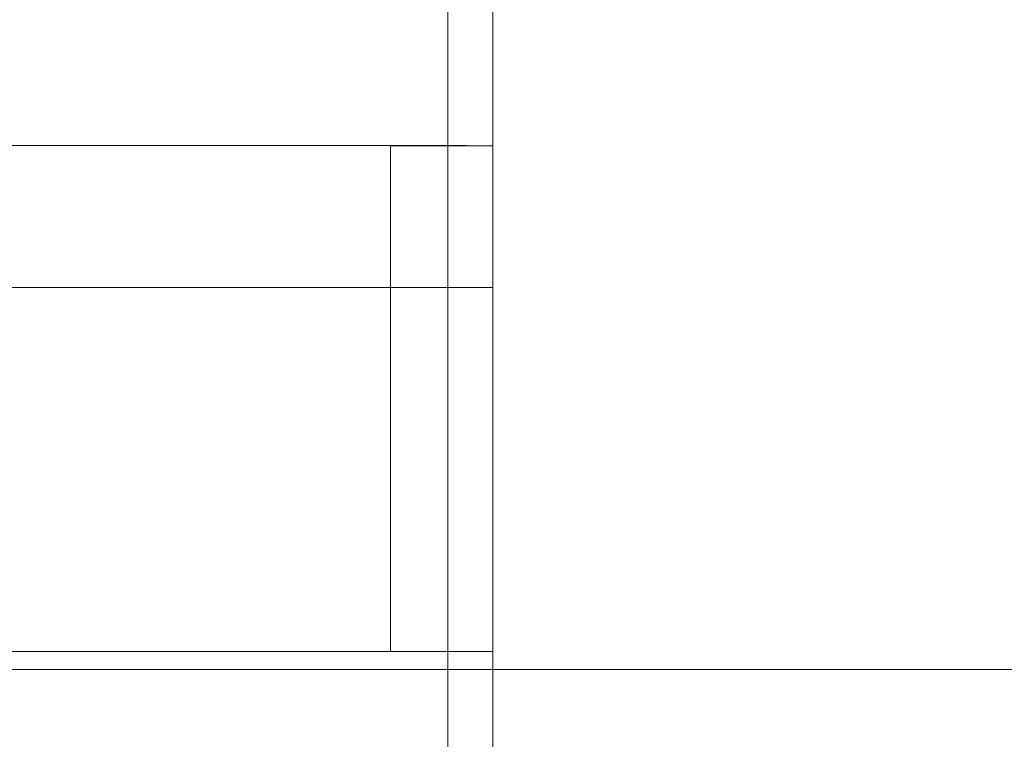
# Model space of a CAD drawing. Extents: x -700 to 700, y -70 to 40.
# Drawn here: x 98 to 106, y -4 to 2 of the extents above; entities that cross this region are included whole.
import ezdxf

# ---------------------------------------------------------------- set-up
doc = ezdxf.new("R2010")
doc.units = 0
doc.header["$LTSCALE"] = 500
doc.header["$MEASUREMENT"] = 0
doc.layers.add('NOVOTERM_CHROM_MAT', color=7, linetype='Continuous')
doc.layers.add('NOVOTERM_SZKLO', color=7, linetype='Continuous')

msp = doc.modelspace()

# ---------------------------------------------------------------- linework, layer by layer
at = {"layer": 'NOVOTERM_CHROM_MAT', "lineweight": 0}
for points, invisible_edges in [([(101.8985, -3.0948, 0.106), (83.616, -3.0948, 0.106), (83.616, 6.8638, 0.106), (101.8985, 6.8638, 0.106)], 15), ([(101.8985, -3.0951, 1900), (101.8985, 6.8635, 1900), (83.616, 6.8635, 1900), (83.616, -3.0951, 1900)], 15), ([(100.6485, 6.8638, 58.6664), (84.919, 6.8638, 58.6664), (84.9189, -2.7037, 58.6664), (100.6485, -2.7037, 58.6664)], 15), ([(100.6485, 6.8635, 1841.4399), (100.6485, -2.704, 1841.4399), (84.9189, -2.704, 1841.4399), (84.919, 6.8635, 1841.4399)], 15), ([(100.6485, -2.7037, 58.6664), (101.1268, -3.0948, 58.5712), (101.1269, 6.8638, 58.5712), (100.6485, 6.8638, 58.6664)], 15), ([(100.6485, -2.704, 1841.4399), (100.6485, 6.8635, 1841.4399), (101.1269, 6.8635, 1841.5299), (101.1268, -3.0951, 1841.5299)], 15), ([(101.1268, -3.0948, 58.5712), (101.5323, -3.0948, 58.3002), (101.5324, 6.8638, 58.3002), (101.1269, 6.8638, 58.5712)], 13), ([(101.1268, -3.0951, 1841.5299), (101.1269, 6.8635, 1841.5299), (101.5324, 6.8635, 1841.8099), (101.5324, -3.0951, 1841.8099)], 11), ([(101.5323, -3.0948, 58.3002), (101.8033, -3.0948, 57.8947), (101.8033, 6.8638, 57.8947), (101.5324, 6.8638, 58.3002)], 15), ([(101.5324, -3.0951, 1841.8099), (101.5324, 6.8635, 1841.8099), (101.8034, 6.8635, 1842.2101), (101.8033, -3.0951, 1842.2101)], 15), ([(101.8033, -3.0948, 57.8947), (101.8985, -3.0948, 57.4163), (101.8985, 6.8638, 57.4163), (101.8033, 6.8638, 57.8947)], 15), ([(101.8033, -3.0951, 1842.2101), (101.8034, 6.8635, 1842.2101), (101.8985, 6.8635, 1842.6899), (101.8985, -3.0951, 1842.6899)], 15), ([(629.1609, -3.0948, 0.106), (101.8985, -3.0948, 0.106), (101.8985, 6.8638, 0.106), (629.1609, 6.8638, 0.106)], 15), ([(629.1609, -3.0948, 56.1059), (629.1609, 6.8638, 56.1059), (101.8985, 6.8638, 56.1059), (101.8985, -3.0948, 56.1059)], 11), ([(101.8985, -3.0948, 56.1059), (101.8985, 6.8638, 56.1059), (101.8985, 6.8638, 57.4163), (101.8985, -3.0948, 57.4163)], 15), ([(629.1609, -3.0951, 1900), (629.1609, 6.8635, 1900), (101.8985, 6.8635, 1900), (101.8985, -3.0951, 1900)], 15), ([(629.1609, -3.0951, 1844), (101.8985, -3.0951, 1844), (101.8985, 6.8635, 1844), (629.1609, 6.8635, 1844)], 13), ([(101.8985, -3.0951, 1844), (101.8985, -3.0951, 1842.6899), (101.8985, 6.8635, 1842.6899), (101.8985, 6.8635, 1844)], 15), ([(99.0569, 1.0172, 104.599), (99.0277, 1.0171, 104.269), (84.8939, 1.0171, 104.269), (84.9031, 1.0172, 104.599)], 15), ([(84.919, 1.0164, 102.018), (84.8939, 1.0171, 104.269), (99.0277, 1.0171, 104.269), (99.1071, 1.0166, 102.018)], 15), ([(99.0569, 1.0169, 1795.4), (84.9031, 1.0169, 1795.4), (84.8939, 1.0168, 1795.73), (99.0277, 1.0168, 1795.73)], 15), ([(84.9189, 1.0162, 1797.98), (99.1071, 1.0163, 1797.98), (99.0277, 1.0168, 1795.73), (84.8939, 1.0168, 1795.73)], 15), ([(99.0569, 1.0172, 104.599), (84.9031, 1.0172, 104.599), (84.9031, 0.606, 104.599), (99.0569, 0.606, 104.599)], 14), ([(99.0569, 1.0169, 1795.4), (99.0569, 0.6057, 1795.4), (84.9031, 0.6057, 1795.4), (84.9031, 1.0169, 1795.4)], 7), ([(99.1071, 1.0142, 1800.45), (99.1071, 1.0163, 1797.98), (84.9189, 1.0162, 1797.98), (84.9189, 1.0142, 1800.45)], 15), ([(99.1071, 1.0119, 1810.37), (99.1071, 1.0142, 1800.45), (84.9189, 1.0142, 1800.45), (84.9189, 1.0118, 1810.37)], 15), ([(99.1071, 1.0098, 1825.37), (99.1071, 1.0119, 1810.37), (84.9189, 1.0118, 1810.37), (84.9189, 1.0098, 1825.37)], 15), ([(84.9189, 0.8827, 1826.0699), (99.1071, 0.8827, 1826.0699), (99.1071, 1.0098, 1825.37), (84.9189, 1.0098, 1825.37)], 15), ([(99.1071, 1.0145, 99.5529), (84.919, 1.0144, 99.5529), (84.919, 1.0164, 102.018), (99.1071, 1.0166, 102.018)], 15), ([(99.1071, 1.0121, 89.6347), (84.919, 1.0121, 89.6347), (84.919, 1.0144, 99.5529), (99.1071, 1.0145, 99.5529)], 15), ([(99.1071, 1.0101, 74.6286), (84.919, 1.0101, 74.6286), (84.919, 1.0121, 89.6347), (99.1071, 1.0121, 89.6347)], 15), ([(84.919, 0.883, 73.9315), (84.919, 1.0101, 74.6286), (99.1071, 1.0101, 74.6286), (99.1071, 0.883, 73.9315)], 15), ([(100.1443, 1.0171, 104.407), (100.0268, 1.0171, 104.092), (99.0277, 1.0171, 104.269), (99.0569, 1.0172, 104.599)], 7), ([(99.0277, 1.0171, 104.269), (101.5685, 1.0166, 102.018), (99.1071, 1.0166, 102.018), (99.0277, 1.0171, 104.269)], 15), ([(100.8407, 1.0169, 103.606), (99.0277, 1.0171, 104.269), (100.0268, 1.0171, 104.092), (100.8407, 1.0169, 103.606)], 15), ([(101.5685, 1.0166, 102.018), (99.0277, 1.0171, 104.269), (100.8407, 1.0169, 103.606), (101.5685, 1.0166, 102.018)], 15), ([(100.1443, 1.0169, 1795.5901), (99.0569, 1.0169, 1795.4), (99.0277, 1.0168, 1795.73), (100.0268, 1.0168, 1795.91)], 14), ([(101.5685, 1.0163, 1797.98), (99.0277, 1.0168, 1795.73), (99.1071, 1.0163, 1797.98), (101.5685, 1.0163, 1797.98)], 15), ([(99.0277, 1.0168, 1795.73), (100.8407, 1.0166, 1796.39), (100.0268, 1.0168, 1795.91), (99.0277, 1.0168, 1795.73)], 15), ([(99.0277, 1.0168, 1795.73), (101.5685, 1.0163, 1797.98), (100.8407, 1.0166, 1796.39), (99.0277, 1.0168, 1795.73)], 15), ([(99.0569, 0.606, 104.599), (100.1443, 0.6059, 104.407), (100.1443, 1.0171, 104.407), (99.0569, 1.0172, 104.599)], 15), ([(99.0569, 0.6057, 1795.4), (99.0569, 1.0169, 1795.4), (100.1443, 1.0169, 1795.5901), (100.1443, 0.6057, 1795.5901)], 15), ([(101.5685, 1.0145, 99.5529), (99.1071, 1.0145, 99.5529), (99.1071, 1.0166, 102.018), (101.5685, 1.0166, 102.018)], 15), ([(101.5685, 1.0143, 1800.45), (101.5685, 1.0163, 1797.98), (99.1071, 1.0163, 1797.98), (99.1071, 1.0142, 1800.45)], 15), ([(101.5685, 1.0121, 89.6347), (99.1071, 1.0121, 89.6347), (99.1071, 1.0145, 99.5529), (101.5685, 1.0145, 99.5529)], 15), ([(101.5685, 1.0119, 1810.37), (101.5685, 1.0143, 1800.45), (99.1071, 1.0142, 1800.45), (99.1071, 1.0119, 1810.37)], 15), ([(101.5685, 1.0101, 74.6286), (99.1071, 1.0101, 74.6286), (99.1071, 1.0121, 89.6347), (101.5685, 1.0121, 89.6347)], 15), ([(101.5685, 1.0098, 1825.37), (101.5685, 1.0119, 1810.37), (99.1071, 1.0119, 1810.37), (99.1071, 1.0098, 1825.37)], 15), ([(99.1071, 0.883, 73.9315), (99.1071, 1.0101, 74.6286), (101.5685, 1.0101, 74.6286), (101.5685, 0.883, 73.9315)], 15), ([(99.1071, 0.8827, 1826.0699), (101.5685, 0.8827, 1826.0699), (101.5685, 1.0098, 1825.37), (99.1071, 1.0098, 1825.37)], 15), ([(101.0662, 1.017, 103.854), (100.8407, 1.0169, 103.606), (100.0268, 1.0171, 104.092), (100.1443, 1.0171, 104.407)], 7), ([(101.0662, 1.0167, 1796.15), (100.1443, 1.0169, 1795.5901), (100.0268, 1.0168, 1795.91), (100.8407, 1.0166, 1796.39)], 14), ([(100.1443, 0.6059, 104.407), (101.0662, 0.6058, 103.854), (101.0662, 1.017, 103.854), (100.1443, 1.0171, 104.407)], 15), ([(100.1443, 0.6057, 1795.5901), (100.1443, 1.0169, 1795.5901), (101.0662, 1.0167, 1796.15), (101.0662, 0.6055, 1796.15)], 15), ([(101.6822, 1.0168, 103.028), (101.3754, 1.0167, 102.886), (100.8407, 1.0169, 103.606), (101.0662, 1.017, 103.854)], 7), ([(101.5685, 1.0166, 102.018), (100.8407, 1.0169, 103.606), (101.3754, 1.0167, 102.886), (101.5685, 1.0166, 102.018)], 15), ([(101.6822, 1.0165, 1796.97), (101.0662, 1.0167, 1796.15), (100.8407, 1.0166, 1796.39), (101.3754, 1.0165, 1797.11)], 14), ([(100.8407, 1.0166, 1796.39), (101.5685, 1.0163, 1797.98), (101.3754, 1.0165, 1797.11), (100.8407, 1.0166, 1796.39)], 15), ([(101.0662, 0.6058, 103.854), (101.6822, 0.6056, 103.028), (101.6822, 1.0168, 103.028), (101.0662, 1.017, 103.854)], 7), ([(101.0662, 0.6055, 1796.15), (101.0662, 1.0167, 1796.15), (101.6822, 1.0165, 1796.97), (101.6822, 0.6053, 1796.97)], 14), ([(101.8985, 1.0165, 102.053), (101.5685, 1.0166, 102.018), (101.3754, 1.0167, 102.886), (101.6822, 1.0168, 103.028)], 7), ([(101.8985, 1.0162, 1797.9501), (101.6822, 1.0165, 1796.97), (101.3754, 1.0165, 1797.11), (101.5685, 1.0163, 1797.98)], 14), ([(101.8985, 1.0145, 99.5529), (101.5685, 1.0145, 99.5529), (101.5685, 1.0166, 102.018), (101.8985, 1.0165, 102.053)], 15), ([(101.8985, 1.0142, 1800.45), (101.8985, 1.0162, 1797.9501), (101.5685, 1.0163, 1797.98), (101.5685, 1.0143, 1800.45)], 15), ([(101.8985, 1.0121, 89.6456), (101.5685, 1.0121, 89.6347), (101.5685, 1.0145, 99.5529), (101.8985, 1.0145, 99.5529)], 15), ([(101.8985, 1.0118, 1810.35), (101.8985, 1.0142, 1800.45), (101.5685, 1.0143, 1800.45), (101.5685, 1.0119, 1810.37)], 15), ([(101.8985, 1.0101, 74.6286), (101.5685, 1.0101, 74.6286), (101.5685, 1.0121, 89.6347), (101.8985, 1.0121, 89.6456)], 15), ([(101.8985, 1.0098, 1825.37), (101.8985, 1.0118, 1810.35), (101.5685, 1.0119, 1810.37), (101.5685, 1.0098, 1825.37)], 15), ([(101.8985, 0.883, 73.9315), (101.5685, 0.883, 73.9315), (101.5685, 1.0101, 74.6286), (101.8985, 1.0101, 74.6286)], 7), ([(101.8985, 0.8827, 1826.0699), (101.8985, 1.0098, 1825.37), (101.5685, 1.0098, 1825.37), (101.5685, 0.8827, 1826.0699)], 14), ([(101.6822, 0.6056, 103.028), (101.8985, 0.6054, 102.053), (101.8985, 1.0165, 102.053), (101.6822, 1.0168, 103.028)], 15), ([(101.6822, 0.6053, 1796.97), (101.6822, 1.0165, 1796.97), (101.8985, 1.0162, 1797.9501), (101.8985, 0.6051, 1797.9501)], 15), ([(101.8985, 0.6036, 99.5529), (101.8985, 1.0145, 99.5529), (101.8985, 1.0165, 102.053), (101.8985, 0.6054, 102.053)], 13), ([(101.8985, 0.6033, 1800.45), (101.8985, 0.6051, 1797.9501), (101.8985, 1.0162, 1797.9501), (101.8985, 1.0142, 1800.45)], 11), ([(101.8985, 0.6014, 89.7444), (101.8985, 1.0121, 89.6456), (101.8985, 1.0145, 99.5529), (101.8985, 0.6036, 99.5529)], 13), ([(101.8985, 0.6011, 1810.26), (101.8985, 0.6033, 1800.45), (101.8985, 1.0142, 1800.45), (101.8985, 1.0118, 1810.35)], 11), ([(101.8985, 0.5996, 74.7765), (101.8985, 1.0101, 74.6286), (101.8985, 1.0121, 89.6456), (101.8985, 0.6014, 89.7444)], 13), ([(101.8985, 0.5993, 1825.22), (101.8985, 0.6011, 1810.26), (101.8985, 1.0118, 1810.35), (101.8985, 1.0098, 1825.37)], 11), ([(101.8985, 0.5996, 74.7765), (101.8985, 0.4835, 74.1352), (101.8985, 0.883, 73.9315), (101.8985, 1.0101, 74.6286)], 15), ([(101.8985, 0.5993, 1825.22), (101.8985, 1.0098, 1825.37), (101.8985, 0.8827, 1826.0699), (101.8985, 0.4833, 1825.87)], 15), ([(84.9189, 0.4893, 1826.89), (99.1071, 0.4893, 1826.89), (99.1071, 0.8827, 1826.0699), (84.9189, 0.8827, 1826.0699)], 15), ([(84.919, 0.4895, 73.1052), (84.919, 0.883, 73.9315), (99.1071, 0.883, 73.9315), (99.1071, 0.4895, 73.1052)], 15), ([(99.1071, 0.4895, 73.1052), (99.1071, 0.883, 73.9315), (101.5685, 0.883, 73.9315), (101.5685, 0.4895, 73.1052)], 15), ([(99.1071, 0.4893, 1826.89), (101.5685, 0.4893, 1826.89), (101.5685, 0.8827, 1826.0699), (99.1071, 0.8827, 1826.0699)], 15), ([(101.8985, 0.4895, 73.1052), (101.5685, 0.4895, 73.1052), (101.5685, 0.883, 73.9315), (101.8985, 0.883, 73.9315)], 7), ([(101.8985, 0.4893, 1826.89), (101.8985, 0.8827, 1826.0699), (101.5685, 0.8827, 1826.0699), (101.5685, 0.4893, 1826.89)], 14), ([(101.8985, 0.4835, 74.1352), (101.8985, 0.1244, 73.3793), (101.8985, 0.4895, 73.1052), (101.8985, 0.883, 73.9315)], 15), ([(101.8985, 0.4833, 1825.87), (101.8985, 0.8827, 1826.0699), (101.8985, 0.4893, 1826.89), (101.8985, 0.1241, 1826.62)], 15), ([(99.0569, 0.606, 104.599), (84.9031, 0.606, 104.599), (84.9031, -2.6836, 104.599), (99.0569, -2.6836, 104.599)], 15), ([(99.0569, 0.6057, 1795.4), (99.0569, -2.6839, 1795.4), (84.9031, -2.6839, 1795.4), (84.9031, 0.6057, 1795.4)], 15), ([(99.0569, -2.6836, 104.599), (100.1443, -2.6836, 104.405), (100.1443, 0.6059, 104.407), (99.0569, 0.606, 104.599)], 15), ([(99.0569, -2.6839, 1795.4), (99.0569, 0.6057, 1795.4), (100.1443, 0.6057, 1795.5901), (100.1443, -2.6839, 1795.6001)], 15), ([(100.1443, -2.6836, 104.405), (101.0662, -2.6836, 103.849), (101.0662, 0.6058, 103.854), (100.1443, 0.6059, 104.407)], 15), ([(100.1443, -2.6839, 1795.6001), (100.1443, 0.6057, 1795.5901), (101.0662, 0.6055, 1796.15), (101.0662, -2.6839, 1796.15)], 15), ([(101.0662, -2.6836, 103.849), (101.6822, -2.6837, 103.02), (101.6822, 0.6056, 103.028), (101.0662, 0.6058, 103.854)], 7), ([(101.0662, -2.6839, 1796.15), (101.0662, 0.6055, 1796.15), (101.6822, 0.6053, 1796.97), (101.6822, -2.6839, 1796.98)], 14), ([(101.6822, -2.6837, 103.02), (101.8985, -2.6837, 102.042), (101.8985, 0.6054, 102.053), (101.6822, 0.6056, 103.028)], 15), ([(101.6822, -2.6839, 1796.98), (101.6822, 0.6053, 1796.97), (101.8985, 0.6051, 1797.9501), (101.8985, -2.684, 1797.9601)], 15), ([(101.8985, -2.6839, 99.5529), (101.8985, 0.6036, 99.5529), (101.8985, 0.6054, 102.053), (101.8985, -2.6837, 102.042)], 15), ([(101.8985, -2.6842, 1800.45), (101.8985, -2.684, 1797.9601), (101.8985, 0.6051, 1797.9501), (101.8985, 0.6033, 1800.45)], 15), ([(101.8985, -2.6841, 90.5455), (101.8985, 0.6014, 89.7444), (101.8985, 0.6036, 99.5529), (101.8985, -2.6839, 99.5529)], 15), ([(101.8985, -2.6844, 1809.4501), (101.8985, -2.6842, 1800.45), (101.8985, 0.6033, 1800.45), (101.8985, 0.6011, 1810.26)], 15), ([(101.8985, -2.6843, 81.352), (101.8985, 0.5996, 74.7765), (101.8985, 0.6014, 89.7444), (101.8985, -2.6841, 90.5455)], 15), ([(101.8985, -2.6846, 1818.65), (101.8985, -2.6844, 1809.4501), (101.8985, 0.6011, 1810.26), (101.8985, 0.5993, 1825.22)], 15), ([(101.8985, -2.6843, 81.352), (101.8985, -2.7124, 81.1661), (101.8985, 0.4835, 74.1352), (101.8985, 0.5996, 74.7765)], 15), ([(101.8985, -2.6846, 1818.65), (101.8985, 0.5993, 1825.22), (101.8985, 0.4833, 1825.87), (101.8985, -2.7126, 1818.83)], 15), ([(84.9189, -0.1354, 1827.6), (99.1071, -0.1354, 1827.6), (99.1071, 0.4893, 1826.89), (84.9189, 0.4893, 1826.89)], 15), ([(84.919, -0.1352, 72.397), (84.919, 0.4895, 73.1052), (99.1071, 0.4895, 73.1052), (99.1071, -0.1352, 72.397)], 15), ([(99.1071, -0.1352, 72.397), (99.1071, 0.4895, 73.1052), (101.5685, 0.4895, 73.1052), (101.5685, -0.1352, 72.397)], 7), ([(99.1071, -0.1354, 1827.6), (101.5685, -0.1354, 1827.6), (101.5685, 0.4893, 1826.89), (99.1071, 0.4893, 1826.89)], 14), ([(101.8985, -0.1352, 72.397), (101.5685, -0.1352, 72.397), (101.5685, 0.4895, 73.1052), (101.8985, 0.4895, 73.1052)], 7), ([(101.8985, -0.1354, 1827.6), (101.8985, 0.4893, 1826.89), (101.5685, 0.4893, 1826.89), (101.5685, -0.1354, 1827.6)], 14), ([(101.8985, 0.1244, 73.3793), (101.8985, -0.4458, 72.7308), (101.8985, -0.1352, 72.397), (101.8985, 0.4895, 73.1052)], 15), ([(101.8985, 0.1241, 1826.62), (101.8985, 0.4893, 1826.89), (101.8985, -0.1354, 1827.6), (101.8985, -0.4461, 1827.27)], 15), ([(101.8985, -2.7124, 81.1661), (101.8985, -2.7967, 80.9753), (101.8985, 0.1244, 73.3793), (101.8985, 0.4835, 74.1352)], 15), ([(101.8985, -2.7126, 1818.83), (101.8985, 0.4833, 1825.87), (101.8985, 0.1241, 1826.62), (101.8985, -2.7969, 1819.02)], 15), ([(101.8985, -2.7967, 80.9753), (101.8985, -2.9307, 80.8109), (101.8985, -0.4458, 72.7308), (101.8985, 0.1244, 73.3793)], 15), ([(101.8985, -2.7969, 1819.02), (101.8985, 0.1241, 1826.62), (101.8985, -0.4461, 1827.27), (101.8985, -2.9309, 1819.1901)], 15), ([(99.1071, -0.1354, 1827.6), (84.9189, -0.1354, 1827.6), (84.9189, -0.9525, 1828.15), (99.1071, -0.9525, 1828.15)], 14), ([(99.1071, -0.1352, 72.397), (99.1071, -0.9522, 71.85), (84.919, -0.9522, 71.85), (84.919, -0.1352, 72.397)], 7), ([(99.1071, -0.9522, 71.85), (99.1071, -0.1352, 72.397), (101.5685, -0.1352, 72.397), (101.5685, -0.9522, 71.85)], 15), ([(99.1071, -0.9525, 1828.15), (101.5685, -0.9525, 1828.15), (101.5685, -0.1354, 1827.6), (99.1071, -0.1354, 1827.6)], 15), ([(101.8985, -0.9522, 71.85), (101.5685, -0.9522, 71.85), (101.5685, -0.1352, 72.397), (101.8985, -0.1352, 72.397)], 3), ([(101.8985, -0.9525, 1828.15), (101.8985, -0.1354, 1827.6), (101.5685, -0.1354, 1827.6), (101.5685, -0.9525, 1828.15)], 12), ([(101.8985, -0.4458, 72.7308), (101.8985, -1.1915, 72.2315), (101.8985, -0.9522, 71.85), (101.8985, -0.1352, 72.397)], 15), ([(101.8985, -0.4461, 1827.27), (101.8985, -0.1354, 1827.6), (101.8985, -0.9525, 1828.15), (101.8985, -1.1918, 1827.77)], 15), ([(101.8985, -2.9307, 80.8109), (101.8985, -3.1056, 80.6845), (101.8985, -1.1915, 72.2315), (101.8985, -0.4458, 72.7308)], 15), ([(101.8985, -2.9309, 1819.1901), (101.8985, -0.4461, 1827.27), (101.8985, -1.1918, 1827.77), (101.8985, -3.1058, 1819.3199)], 15), ([(99.1071, -0.9525, 1828.15), (84.9189, -0.9525, 1828.15), (84.9189, -1.9037, 1828.49), (99.1071, -1.9037, 1828.49)], 15), ([(99.1071, -0.9522, 71.85), (99.1071, -1.9034, 71.5092), (84.919, -1.9034, 71.5092), (84.919, -0.9522, 71.85)], 15), ([(99.1071, -1.9034, 71.5092), (99.1071, -0.9522, 71.85), (101.5685, -0.9522, 71.85), (101.5685, -1.9034, 71.5092)], 15), ([(99.1071, -1.9037, 1828.49), (101.5685, -1.9037, 1828.49), (101.5685, -0.9525, 1828.15), (99.1071, -0.9525, 1828.15)], 15), ([(101.8985, -1.9034, 71.5092), (101.5685, -1.9034, 71.5092), (101.5685, -0.9522, 71.85), (101.8985, -0.9522, 71.85)], 7), ([(101.8985, -1.9037, 1828.49), (101.8985, -0.9525, 1828.15), (101.5685, -0.9525, 1828.15), (101.5685, -1.9037, 1828.49)], 14), ([(101.8985, -1.1915, 72.2315), (101.8985, -2.0596, 71.9202), (101.8985, -1.9034, 71.5092), (101.8985, -0.9522, 71.85)], 15), ([(101.8985, -1.1918, 1827.77), (101.8985, -0.9525, 1828.15), (101.8985, -1.9037, 1828.49), (101.8985, -2.0599, 1828.0801)], 15), ([(101.8985, -3.1056, 80.6845), (101.8985, -3.3092, 80.6047), (101.8985, -2.0596, 71.9202), (101.8985, -1.1915, 72.2315)], 15), ([(101.8985, -3.1058, 1819.3199), (101.8985, -1.1918, 1827.77), (101.8985, -2.0599, 1828.0801), (101.8985, -3.3095, 1819.3999)], 15), ([(99.1071, -1.9037, 1828.49), (84.9189, -1.9037, 1828.49), (84.9189, -2.704, 1828.6001), (99.1071, -2.704, 1828.6001)], 15), ([(99.1071, -1.9034, 71.5092), (99.1071, -2.7037, 71.4004), (84.919, -2.7037, 71.4004), (84.919, -1.9034, 71.5092)], 15), ([(99.1071, -2.7037, 71.4004), (99.1071, -1.9034, 71.5092), (101.5685, -1.9034, 71.5092), (101.5685, -2.7037, 71.4004)], 15), ([(99.1071, -2.704, 1828.6001), (101.5685, -2.704, 1828.6001), (101.5685, -1.9037, 1828.49), (99.1071, -1.9037, 1828.49)], 15), ([(101.8985, -2.7037, 71.4004), (101.5685, -2.7037, 71.4004), (101.5685, -1.9034, 71.5092), (101.8985, -1.9034, 71.5092)], 7), ([(101.8985, -2.704, 1828.6001), (101.8985, -1.9037, 1828.49), (101.5685, -1.9037, 1828.49), (101.5685, -2.704, 1828.6001)], 14), ([(101.8985, -2.0596, 71.9202), (101.8985, -2.7928, 71.8201), (101.8985, -2.7037, 71.4004), (101.8985, -1.9034, 71.5092)], 15), ([(101.8985, -2.0599, 1828.0801), (101.8985, -1.9037, 1828.49), (101.8985, -2.704, 1828.6001), (101.8985, -2.7931, 1828.1799)], 15), ([(101.8985, -3.3092, 80.6047), (101.8985, -3.5057, 80.5796), (101.8985, -2.7928, 71.8201), (101.8985, -2.0596, 71.9202)], 15), ([(101.8985, -3.3095, 1819.3999), (101.8985, -2.0599, 1828.0801), (101.8985, -2.7931, 1828.1799), (101.8985, -3.506, 1819.4199)], 15), ([(99.0569, -2.6836, 104.599), (84.9031, -2.6836, 104.599), (84.9031, -3.0948, 104.599), (99.0569, -3.0948, 104.599)], 11), ([(99.0569, -2.6839, 1795.4), (99.0569, -3.0951, 1795.4), (84.9031, -3.0951, 1795.4), (84.9031, -2.6839, 1795.4)], 13), ([(84.9189, -2.7037, 58.6664), (84.9189, -6.0948, 58.6664), (100.6485, -6.0948, 58.6664), (100.6485, -2.7037, 58.6664)], 15), ([(84.9189, -2.704, 1841.4399), (100.6485, -2.704, 1841.4399), (100.6485, -6.0951, 1841.4399), (84.9189, -6.0951, 1841.4399)], 15), ([(99.1071, -2.704, 1828.6001), (84.9189, -2.704, 1828.6001), (84.9189, -6.0951, 1828.6001), (99.1071, -6.0951, 1828.6001)], 15), ([(99.1071, -2.7037, 71.4004), (99.1071, -6.0948, 71.4004), (84.919, -6.0948, 71.4004), (84.919, -2.7037, 71.4004)], 15), ([(99.0569, -3.0948, 104.599), (100.1443, -3.0948, 104.405), (100.1443, -2.6836, 104.405), (99.0569, -2.6836, 104.599)], 14), ([(99.0569, -3.0951, 1795.4), (99.0569, -2.6839, 1795.4), (100.1443, -2.6839, 1795.6001), (100.1443, -3.0951, 1795.6001)], 7), ([(99.1071, -2.7037, 71.4004), (101.5685, -2.7037, 71.4004), (101.5685, -6.0948, 71.4004), (99.1071, -6.0948, 71.4004)], 15), ([(99.1071, -2.704, 1828.6001), (99.1071, -6.0951, 1828.6001), (101.5685, -6.0951, 1828.6001), (101.5685, -2.704, 1828.6001)], 15), ([(100.1443, -3.0948, 104.405), (101.0662, -3.0948, 103.849), (101.0662, -2.6836, 103.849), (100.1443, -2.6836, 104.405)], 14), ([(100.1443, -3.0951, 1795.6001), (100.1443, -2.6839, 1795.6001), (101.0662, -2.6839, 1796.15), (101.0662, -3.0951, 1796.15)], 7), ([(101.1268, -3.0948, 58.5712), (100.6485, -2.7037, 58.6664), (100.6485, -6.0948, 58.6664), (101.1268, -6.0948, 58.5712)], 15), ([(101.1268, -3.0951, 1841.5299), (101.1268, -6.0951, 1841.5299), (100.6485, -6.0951, 1841.4399), (100.6485, -2.704, 1841.4399)], 15), ([(101.0662, -3.0948, 103.849), (101.6822, -3.0948, 103.02), (101.6822, -2.6837, 103.02), (101.0662, -2.6836, 103.849)], 6), ([(101.0662, -3.0951, 1796.15), (101.0662, -2.6839, 1796.15), (101.6822, -2.6839, 1796.98), (101.6822, -3.0951, 1796.98)], 6), ([(101.8985, -6.0948, 71.4004), (101.5685, -6.0948, 71.4004), (101.5685, -2.7037, 71.4004), (101.8985, -2.7037, 71.4004)], 7), ([(101.8985, -6.0951, 1828.6001), (101.8985, -2.704, 1828.6001), (101.5685, -2.704, 1828.6001), (101.5685, -6.0951, 1828.6001)], 14), ([(101.6822, -3.0948, 103.02), (101.8985, -3.0948, 102.04), (101.8985, -2.6837, 102.042), (101.6822, -2.6837, 103.02)], 14), ([(101.6822, -3.0951, 1796.98), (101.6822, -2.6839, 1796.98), (101.8985, -2.684, 1797.9601), (101.8985, -3.0951, 1797.9601)], 7), ([(101.8985, -3.0948, 99.5529), (101.8985, -2.6839, 99.5529), (101.8985, -2.6837, 102.042), (101.8985, -3.0948, 102.04)], 7), ([(101.8985, -3.0948, 90.6469), (101.8985, -2.6841, 90.5455), (101.8985, -2.6839, 99.5529), (101.8985, -3.0948, 99.5529)], 7), ([(101.8985, -3.0951, 1800.45), (101.8985, -3.0951, 1797.9601), (101.8985, -2.684, 1797.9601), (101.8985, -2.6842, 1800.45)], 14), ([(101.8985, -3.0948, 81.4999), (101.8985, -2.6843, 81.352), (101.8985, -2.6841, 90.5455), (101.8985, -3.0948, 90.6469)], 7), ([(101.8985, -3.0951, 1809.35), (101.8985, -3.0951, 1800.45), (101.8985, -2.6842, 1800.45), (101.8985, -2.6844, 1809.4501)], 14), ([(101.8985, -3.0948, 81.4999), (101.8985, -3.1119, 81.3702), (101.8985, -2.7124, 81.1661), (101.8985, -2.6843, 81.352)], 14), ([(101.8985, -3.0951, 1818.5), (101.8985, -3.0951, 1809.35), (101.8985, -2.6844, 1809.4501), (101.8985, -2.6846, 1818.65)], 14), ([(101.8985, -3.0951, 1818.5), (101.8985, -2.6846, 1818.65), (101.8985, -2.7126, 1818.83), (101.8985, -3.1121, 1818.63)], 7), ([(101.8985, -2.7928, 71.8201), (101.8985, -6.0948, 71.8201), (101.8985, -6.0948, 71.4004), (101.8985, -2.7037, 71.4004)], 15), ([(101.8985, -2.7931, 1828.1799), (101.8985, -2.704, 1828.6001), (101.8985, -6.0951, 1828.6001), (101.8985, -6.0951, 1828.1799)], 15), ([(101.8985, -3.1119, 81.3702), (101.8985, -3.1618, 81.2496), (101.8985, -2.7967, 80.9753), (101.8985, -2.7124, 81.1661)], 14), ([(101.8985, -3.1121, 1818.63), (101.8985, -2.7126, 1818.83), (101.8985, -2.7969, 1819.02), (101.8985, -3.1621, 1818.75)], 7), ([(101.8985, -3.5057, 80.5796), (101.8985, -6.0948, 80.5796), (101.8985, -6.0948, 71.8201), (101.8985, -2.7928, 71.8201)], 15), ([(101.8985, -3.506, 1819.4199), (101.8985, -2.7931, 1828.1799), (101.8985, -6.0951, 1828.1799), (101.8985, -6.0951, 1819.4199)], 15), ([(101.8985, -3.1618, 81.2496), (101.8985, -3.2413, 81.147), (101.8985, -2.9307, 80.8109), (101.8985, -2.7967, 80.9753)], 14), ([(101.8985, -3.1621, 1818.75), (101.8985, -2.7969, 1819.02), (101.8985, -2.9309, 1819.1901), (101.8985, -3.2415, 1818.8501)], 7), ([(101.8985, -3.2413, 81.147), (101.8985, -3.3448, 81.0659), (101.8985, -3.1056, 80.6845), (101.8985, -2.9307, 80.8109)], 14), ([(101.8985, -3.2415, 1818.8501), (101.8985, -2.9309, 1819.1901), (101.8985, -3.1058, 1819.3199), (101.8985, -3.3451, 1818.9301)], 7), ([(101.8985, -6.0948, 0.106), (83.616, -6.0948, 0.106), (83.616, -3.0948, 0.106), (101.8985, -3.0948, 0.106)], 15), ([(101.8985, -6.0951, 1900), (101.8985, -3.0951, 1900), (83.616, -3.0951, 1900), (83.616, -6.0951, 1900)], 15), ([(99.0098, -3.0948, 81.4999), (84.9031, -3.0948, 81.4999), (84.9031, -3.1119, 81.3702), (99.0098, -3.1119, 81.3702)], 15), ([(84.9031, -3.0948, 104.599), (84.9031, -3.0948, 104.069), (99.0098, -3.0948, 104.069), (99.0569, -3.0948, 104.599)], 15), ([(99.0098, -3.0948, 104.069), (84.9031, -3.0948, 104.069), (84.9031, -3.0948, 101.982), (99.0098, -3.0948, 101.982)], 15), ([(99.0098, -3.0948, 101.982), (84.9031, -3.0948, 101.982), (84.9031, -3.0948, 99.5529), (99.0098, -3.0948, 99.5529)], 15), ([(99.0098, -3.0948, 99.5529), (84.9031, -3.0948, 99.5529), (84.9031, -3.0948, 90.6279), (99.0098, -3.0948, 90.6279)], 15), ([(99.0098, -3.0948, 90.6279), (84.9031, -3.0948, 90.6279), (84.9031, -3.0948, 81.4999), (99.0098, -3.0948, 81.4999)], 15), ([(99.0098, -3.0951, 1818.5), (99.0098, -3.1121, 1818.63), (84.9031, -3.1121, 1818.63), (84.9031, -3.0951, 1818.5)], 15), ([(84.9031, -3.0951, 1795.4), (99.0569, -3.0951, 1795.4), (99.0098, -3.0951, 1795.9301), (84.9031, -3.0951, 1795.9301)], 15), ([(99.0098, -3.0951, 1795.9301), (99.0098, -3.0951, 1798.02), (84.9031, -3.0951, 1798.02), (84.9031, -3.0951, 1795.9301)], 15), ([(99.0098, -3.0951, 1798.02), (99.0098, -3.0951, 1800.45), (84.9031, -3.0951, 1800.45), (84.9031, -3.0951, 1798.02)], 15), ([(99.0098, -3.0951, 1800.45), (99.0098, -3.0951, 1809.37), (84.9031, -3.0951, 1809.37), (84.9031, -3.0951, 1800.45)], 15), ([(99.0098, -3.0951, 1809.37), (99.0098, -3.0951, 1818.5), (84.9031, -3.0951, 1818.5), (84.9031, -3.0951, 1809.37)], 15), ([(99.0098, -3.1618, 81.2496), (99.0098, -3.1119, 81.3702), (84.9031, -3.1119, 81.3702), (84.9031, -3.1618, 81.2496)], 15), ([(99.0098, -3.1621, 1818.75), (84.9031, -3.1621, 1818.75), (84.9031, -3.1121, 1818.63), (99.0098, -3.1121, 1818.63)], 15), ([(99.0569, -3.0948, 104.599), (99.0098, -3.0948, 104.069), (99.9547, -3.0948, 103.902), (100.1443, -3.0948, 104.405)], 15), ([(101.3685, -3.1119, 81.3702), (101.3685, -3.0948, 81.4999), (99.0098, -3.0948, 81.4999), (99.0098, -3.1119, 81.3702)], 15), ([(101.3685, -3.0948, 101.982), (99.0098, -3.0948, 104.069), (99.0098, -3.0948, 101.982), (101.3685, -3.0948, 101.982)], 15), ([(99.0098, -3.0948, 104.069), (100.703, -3.0948, 103.449), (99.9547, -3.0948, 103.902), (99.0098, -3.0948, 104.069)], 15), ([(99.0098, -3.0948, 104.069), (101.3685, -3.0948, 101.982), (100.703, -3.0948, 103.449), (99.0098, -3.0948, 104.069)], 15), ([(101.3685, -3.0948, 101.982), (99.0098, -3.0948, 101.982), (99.0098, -3.0948, 99.5529), (101.3685, -3.0948, 99.5529)], 15), ([(101.3685, -3.0948, 99.5529), (99.0098, -3.0948, 99.5529), (99.0098, -3.0948, 90.6279), (101.3685, -3.0948, 90.6279)], 15), ([(101.3685, -3.0948, 90.6279), (99.0098, -3.0948, 90.6279), (99.0098, -3.0948, 81.4999), (101.3685, -3.0948, 81.4999)], 15), ([(99.0569, -3.0951, 1795.4), (100.1443, -3.0951, 1795.6001), (99.9547, -3.0951, 1796.1), (99.0098, -3.0951, 1795.9301)], 15), ([(101.3685, -3.1121, 1818.63), (99.0098, -3.1121, 1818.63), (99.0098, -3.0951, 1818.5), (101.3685, -3.0951, 1818.5)], 15), ([(99.0098, -3.0951, 1795.9301), (101.3685, -3.0951, 1798.02), (99.0098, -3.0951, 1798.02), (99.0098, -3.0951, 1795.9301)], 15), ([(100.703, -3.0951, 1796.55), (99.0098, -3.0951, 1795.9301), (99.9547, -3.0951, 1796.1), (100.703, -3.0951, 1796.55)], 15), ([(101.3685, -3.0951, 1798.02), (99.0098, -3.0951, 1795.9301), (100.703, -3.0951, 1796.55), (101.3685, -3.0951, 1798.02)], 15), ([(101.3685, -3.0951, 1798.02), (101.3685, -3.0951, 1800.45), (99.0098, -3.0951, 1800.45), (99.0098, -3.0951, 1798.02)], 15), ([(101.3685, -3.0951, 1800.45), (101.3685, -3.0951, 1809.37), (99.0098, -3.0951, 1809.37), (99.0098, -3.0951, 1800.45)], 15), ([(101.3685, -3.0951, 1809.37), (101.3685, -3.0951, 1818.5), (99.0098, -3.0951, 1818.5), (99.0098, -3.0951, 1809.37)], 15), ([(101.3685, -3.1618, 81.2496), (101.3685, -3.1119, 81.3702), (99.0098, -3.1119, 81.3702), (99.0098, -3.1618, 81.2496)], 15), ([(101.3685, -3.1621, 1818.75), (99.0098, -3.1621, 1818.75), (99.0098, -3.1121, 1818.63), (101.3685, -3.1121, 1818.63)], 15), ([(100.1443, -3.0948, 104.405), (99.9547, -3.0948, 103.902), (100.703, -3.0948, 103.449), (101.0662, -3.0948, 103.849)], 15), ([(100.1443, -3.0951, 1795.6001), (101.0662, -3.0951, 1796.15), (100.703, -3.0951, 1796.55), (99.9547, -3.0951, 1796.1)], 15), ([(101.0662, -3.0948, 103.849), (100.703, -3.0948, 103.449), (101.189, -3.0948, 102.795), (101.6822, -3.0948, 103.02)], 15), ([(100.703, -3.0948, 103.449), (101.3685, -3.0948, 101.982), (101.189, -3.0948, 102.795), (100.703, -3.0948, 103.449)], 15), ([(101.0662, -3.0951, 1796.15), (101.6822, -3.0951, 1796.98), (101.189, -3.0951, 1797.2), (100.703, -3.0951, 1796.55)], 15), ([(101.3685, -3.0951, 1798.02), (100.703, -3.0951, 1796.55), (101.189, -3.0951, 1797.2), (101.3685, -3.0951, 1798.02)], 15), ([(101.1268, -6.0948, 58.5712), (101.5323, -6.0948, 58.3002), (101.5323, -3.0948, 58.3002), (101.1268, -3.0948, 58.5712)], 13), ([(101.1268, -6.0951, 1841.5299), (101.1268, -3.0951, 1841.5299), (101.5324, -3.0951, 1841.8099), (101.5324, -6.0951, 1841.8099)], 11), ([(101.6822, -3.0948, 103.02), (101.189, -3.0948, 102.795), (101.3685, -3.0948, 101.982), (101.8985, -3.0948, 102.04)], 15), ([(101.6822, -3.0951, 1796.98), (101.8985, -3.0951, 1797.9601), (101.3685, -3.0951, 1798.02), (101.189, -3.0951, 1797.2)], 15), ([(101.8985, -3.0948, 81.4999), (101.3685, -3.0948, 81.4999), (101.3685, -3.1119, 81.3702), (101.8985, -3.1119, 81.3702)], 15), ([(101.8985, -3.0948, 102.04), (101.3685, -3.0948, 101.982), (101.3685, -3.0948, 99.5529), (101.8985, -3.0948, 99.5529)], 15), ([(101.8985, -3.0948, 99.5529), (101.3685, -3.0948, 99.5529), (101.3685, -3.0948, 90.6279), (101.8985, -3.0948, 90.6469)], 15), ([(101.8985, -3.0948, 90.6469), (101.3685, -3.0948, 90.6279), (101.3685, -3.0948, 81.4999), (101.8985, -3.0948, 81.4999)], 15), ([(101.8985, -3.0951, 1818.5), (101.8985, -3.1121, 1818.63), (101.3685, -3.1121, 1818.63), (101.3685, -3.0951, 1818.5)], 15), ([(101.8985, -3.0951, 1797.9601), (101.8985, -3.0951, 1800.45), (101.3685, -3.0951, 1800.45), (101.3685, -3.0951, 1798.02)], 15), ([(101.8985, -3.0951, 1800.45), (101.8985, -3.0951, 1809.35), (101.3685, -3.0951, 1809.37), (101.3685, -3.0951, 1800.45)], 15), ([(101.8985, -3.0951, 1809.35), (101.8985, -3.0951, 1818.5), (101.3685, -3.0951, 1818.5), (101.3685, -3.0951, 1809.37)], 15), ([(101.8985, -3.1119, 81.3702), (101.3685, -3.1119, 81.3702), (101.3685, -3.1618, 81.2496), (101.8985, -3.1618, 81.2496)], 15), ([(101.8985, -3.1121, 1818.63), (101.8985, -3.1621, 1818.75), (101.3685, -3.1621, 1818.75), (101.3685, -3.1121, 1818.63)], 15), ([(101.5323, -6.0948, 58.3002), (101.8033, -6.0948, 57.8947), (101.8033, -3.0948, 57.8947), (101.5323, -3.0948, 58.3002)], 15), ([(101.5324, -6.0951, 1841.8099), (101.5324, -3.0951, 1841.8099), (101.8033, -3.0951, 1842.2101), (101.8033, -6.0951, 1842.2101)], 15), ([(101.8033, -6.0948, 57.8947), (101.8985, -6.0948, 57.4163), (101.8985, -3.0948, 57.4163), (101.8033, -3.0948, 57.8947)], 15), ([(101.8033, -6.0951, 1842.2101), (101.8033, -3.0951, 1842.2101), (101.8985, -3.0951, 1842.6899), (101.8985, -6.0951, 1842.6899)], 15), ([(629.1609, -6.0948, 0.106), (101.8985, -6.0948, 0.106), (101.8985, -3.0948, 0.106), (629.1609, -3.0948, 0.106)], 15), ([(101.8985, -6.0948, 56.1059), (629.1609, -6.0948, 56.1059), (629.1609, -3.0948, 56.1059), (101.8985, -3.0948, 56.1059)], 7), ([(101.8985, -6.0948, 57.4163), (101.8985, -6.0948, 56.1059), (101.8985, -3.0948, 56.1059), (101.8985, -3.0948, 57.4163)], 15), ([(629.1609, -6.0951, 1900), (629.1609, -3.0951, 1900), (101.8985, -3.0951, 1900), (101.8985, -6.0951, 1900)], 15), ([(101.8985, -6.0951, 1844), (101.8985, -3.0951, 1844), (629.1609, -3.0951, 1844), (629.1609, -6.0951, 1844)], 14), ([(101.8985, -6.0951, 1842.6899), (101.8985, -3.0951, 1842.6899), (101.8985, -3.0951, 1844), (101.8985, -6.0951, 1844)], 15), ([(101.8985, -3.3448, 81.0659), (101.8985, -3.4654, 81.0173), (101.8985, -3.3092, 80.6047), (101.8985, -3.1056, 80.6845)], 14), ([(101.8985, -3.3451, 1818.9301), (101.8985, -3.1058, 1819.3199), (101.8985, -3.3095, 1819.3999), (101.8985, -3.4657, 1818.98)], 7), ([(99.0098, -3.2413, 81.147), (99.0098, -3.1618, 81.2496), (84.9031, -3.1618, 81.2496), (84.9031, -3.2413, 81.147)], 15), ([(99.0098, -3.2415, 1818.8501), (84.9031, -3.2415, 1818.8501), (84.9031, -3.1621, 1818.75), (99.0098, -3.1621, 1818.75)], 15), ([(101.3685, -3.2413, 81.147), (101.3685, -3.1618, 81.2496), (99.0098, -3.1618, 81.2496), (99.0098, -3.2413, 81.147)], 15), ([(101.3685, -3.2415, 1818.8501), (99.0098, -3.2415, 1818.8501), (99.0098, -3.1621, 1818.75), (101.3685, -3.1621, 1818.75)], 15), ([(101.8985, -3.1618, 81.2496), (101.3685, -3.1618, 81.2496), (101.3685, -3.2413, 81.147), (101.8985, -3.2413, 81.147)], 11), ([(101.8985, -3.1621, 1818.75), (101.8985, -3.2415, 1818.8501), (101.3685, -3.2415, 1818.8501), (101.3685, -3.1621, 1818.75)], 13), ([(99.0098, -3.3448, 81.0659), (99.0098, -3.2413, 81.147), (84.9031, -3.2413, 81.147), (84.9031, -3.3448, 81.0659)], 13), ([(99.0098, -3.3451, 1818.9301), (84.9031, -3.3451, 1818.9301), (84.9031, -3.2415, 1818.8501), (99.0098, -3.2415, 1818.8501)], 11), ([(101.3685, -3.3448, 81.0659), (101.3685, -3.2413, 81.147), (99.0098, -3.2413, 81.147), (99.0098, -3.3448, 81.0659)], 13), ([(101.3685, -3.3451, 1818.9301), (99.0098, -3.3451, 1818.9301), (99.0098, -3.2415, 1818.8501), (101.3685, -3.2415, 1818.8501)], 11), ([(101.8985, -3.2413, 81.147), (101.3685, -3.2413, 81.147), (101.3685, -3.3448, 81.0659), (101.8985, -3.3448, 81.0659)], 15), ([(101.8985, -3.2415, 1818.8501), (101.8985, -3.3451, 1818.9301), (101.3685, -3.3451, 1818.9301), (101.3685, -3.2415, 1818.8501)], 15), ([(84.9031, -3.3448, 81.0659), (84.9031, -3.4654, 81.0173), (99.0098, -3.4654, 81.0173), (99.0098, -3.3448, 81.0659)], 15), ([(84.9031, -3.3451, 1818.9301), (99.0098, -3.3451, 1818.9301), (99.0098, -3.4657, 1818.98), (84.9031, -3.4657, 1818.98)], 15), ([(99.0098, -3.3448, 81.0659), (99.0098, -3.4654, 81.0173), (101.3685, -3.4654, 81.0173), (101.3685, -3.3448, 81.0659)], 15), ([(99.0098, -3.3451, 1818.9301), (101.3685, -3.3451, 1818.9301), (101.3685, -3.4657, 1818.98), (99.0098, -3.4657, 1818.98)], 15), ([(101.8985, -3.3448, 81.0659), (101.3685, -3.3448, 81.0659), (101.3685, -3.4654, 81.0173), (101.8985, -3.4654, 81.0173)], 15), ([(101.8985, -3.3451, 1818.9301), (101.8985, -3.4657, 1818.98), (101.3685, -3.4657, 1818.98), (101.3685, -3.3451, 1818.9301)], 15), ([(101.8985, -3.4654, 81.0173), (101.8985, -3.5948, 80.9992), (101.8985, -3.5057, 80.5796), (101.8985, -3.3092, 80.6047)], 14), ([(101.8985, -3.4657, 1818.98), (101.8985, -3.3095, 1819.3999), (101.8985, -3.506, 1819.4199), (101.8985, -3.5951, 1819)], 7), ([(84.9031, -3.4654, 81.0173), (84.9031, -3.5948, 80.9992), (99.0098, -3.5948, 80.9992), (99.0098, -3.4654, 81.0173)], 15), ([(84.9031, -3.4657, 1818.98), (99.0098, -3.4657, 1818.98), (99.0098, -3.5951, 1819), (84.9031, -3.5951, 1819)], 15), ([(99.0098, -3.4654, 81.0173), (99.0098, -3.5948, 80.9992), (101.3685, -3.5948, 80.9992), (101.3685, -3.4654, 81.0173)], 15), ([(99.0098, -3.4657, 1818.98), (101.3685, -3.4657, 1818.98), (101.3685, -3.5951, 1819), (99.0098, -3.5951, 1819)], 15), ([(101.8985, -3.4654, 81.0173), (101.3685, -3.4654, 81.0173), (101.3685, -3.5948, 80.9992), (101.8985, -3.5948, 80.9992)], 15), ([(101.8985, -3.4657, 1818.98), (101.8985, -3.5951, 1819), (101.3685, -3.5951, 1819), (101.3685, -3.4657, 1818.98)], 15), ([(101.8985, -3.5948, 80.9992), (101.8985, -6.0948, 80.9992), (101.8985, -6.0948, 80.5796), (101.8985, -3.5057, 80.5796)], 14), ([(101.8985, -3.5951, 1819), (101.8985, -3.506, 1819.4199), (101.8985, -6.0951, 1819.4199), (101.8985, -6.0951, 1819)], 7), ([(84.9031, -3.5948, 80.9992), (84.9031, -6.0948, 80.9992), (99.0098, -6.0948, 80.9992), (99.0098, -3.5948, 80.9992)], 15), ([(84.9031, -3.5951, 1819), (99.0098, -3.5951, 1819), (99.0098, -6.0951, 1819), (84.9031, -6.0951, 1819)], 15), ([(99.0098, -3.5948, 80.9992), (99.0098, -6.0948, 80.9992), (101.3685, -6.0948, 80.9992), (101.3685, -3.5948, 80.9992)], 15), ([(99.0098, -3.5951, 1819), (101.3685, -3.5951, 1819), (101.3685, -6.0951, 1819), (99.0098, -6.0951, 1819)], 15), ([(101.8985, -3.5948, 80.9992), (101.3685, -3.5948, 80.9992), (101.3685, -6.0948, 80.9992), (101.8985, -6.0948, 80.9992)], 15), ([(101.8985, -3.5951, 1819), (101.8985, -6.0951, 1819), (101.3685, -6.0951, 1819), (101.3685, -3.5951, 1819)], 15)]:
    msp.add_3dface(points, dxfattribs=dict(at, invisible_edges=invisible_edges))
at = {"layer": 'NOVOTERM_SZKLO', "lineweight": 0}
for points, invisible_edges in [([(626.4, -3.1119, 81.3705), (-129.5, -3.1119, 81.3705), (-129.5, -3.0948, 81.4999), (626.4, -3.0948, 81.4999)], 15), ([(626.4, -3.0951, 1818.5), (626.4, -3.0948, 81.4999), (-129.5, -3.0948, 81.4999), (-129.5, -3.0951, 1818.5)], 15), ([(626.4, -3.0951, 1818.5), (-129.5, -3.0951, 1818.5), (-129.5, -3.1121, 1818.63), (626.4, -3.1121, 1818.63)], 15), ([(626.4, -3.1618, 81.2499), (-129.5, -3.1618, 81.2499), (-129.5, -3.1119, 81.3705), (626.4, -3.1119, 81.3705)], 15), ([(626.4, -3.1121, 1818.63), (-129.5, -3.1121, 1818.63), (-129.5, -3.1621, 1818.75), (626.4, -3.1621, 1818.75)], 15), ([(626.4, -3.2413, 81.1463), (-129.5, -3.2413, 81.1463), (-129.5, -3.1618, 81.2499), (626.4, -3.1618, 81.2499)], 15), ([(626.4, -3.1621, 1818.75), (-129.5, -3.1621, 1818.75), (-129.5, -3.2415, 1818.8501), (626.4, -3.2415, 1818.8501)], 11), ([(626.4, -3.3448, 81.0669), (-129.5, -3.3448, 81.0669), (-129.5, -3.2413, 81.1463), (626.4, -3.2413, 81.1463)], 11), ([(626.4, -3.2415, 1818.8501), (-129.5, -3.2415, 1818.8501), (-129.5, -3.3451, 1818.9301), (626.4, -3.3451, 1818.9301)], 15), ([(626.4, -3.4654, 81.0169), (-129.5, -3.4654, 81.0169), (-129.5, -3.3448, 81.0669), (626.4, -3.3448, 81.0669)], 15), ([(626.4, -3.3451, 1818.9301), (-129.5, -3.3451, 1818.9301), (-129.5, -3.4657, 1818.98), (626.4, -3.4657, 1818.98)], 15), ([(626.4, -3.5948, 80.9999), (-129.5, -3.5948, 80.9999), (-129.5, -3.4654, 81.0169), (626.4, -3.4654, 81.0169)], 15), ([(626.4, -3.4657, 1818.98), (-129.5, -3.4657, 1818.98), (-129.5, -3.5951, 1819), (626.4, -3.5951, 1819)], 15), ([(-129.5, -8.5948, 80.9999), (-129.5, -3.5948, 80.9999), (626.4, -3.5948, 80.9999), (626.4, -8.5948, 80.9999)], 15), ([(626.4, -8.5951, 1819), (626.4, -3.5951, 1819), (-129.5, -3.5951, 1819), (-129.5, -8.5951, 1819)], 15)]:
    msp.add_3dface(points, dxfattribs=dict(at, invisible_edges=invisible_edges))

doc.saveas('drawing.dxf')
